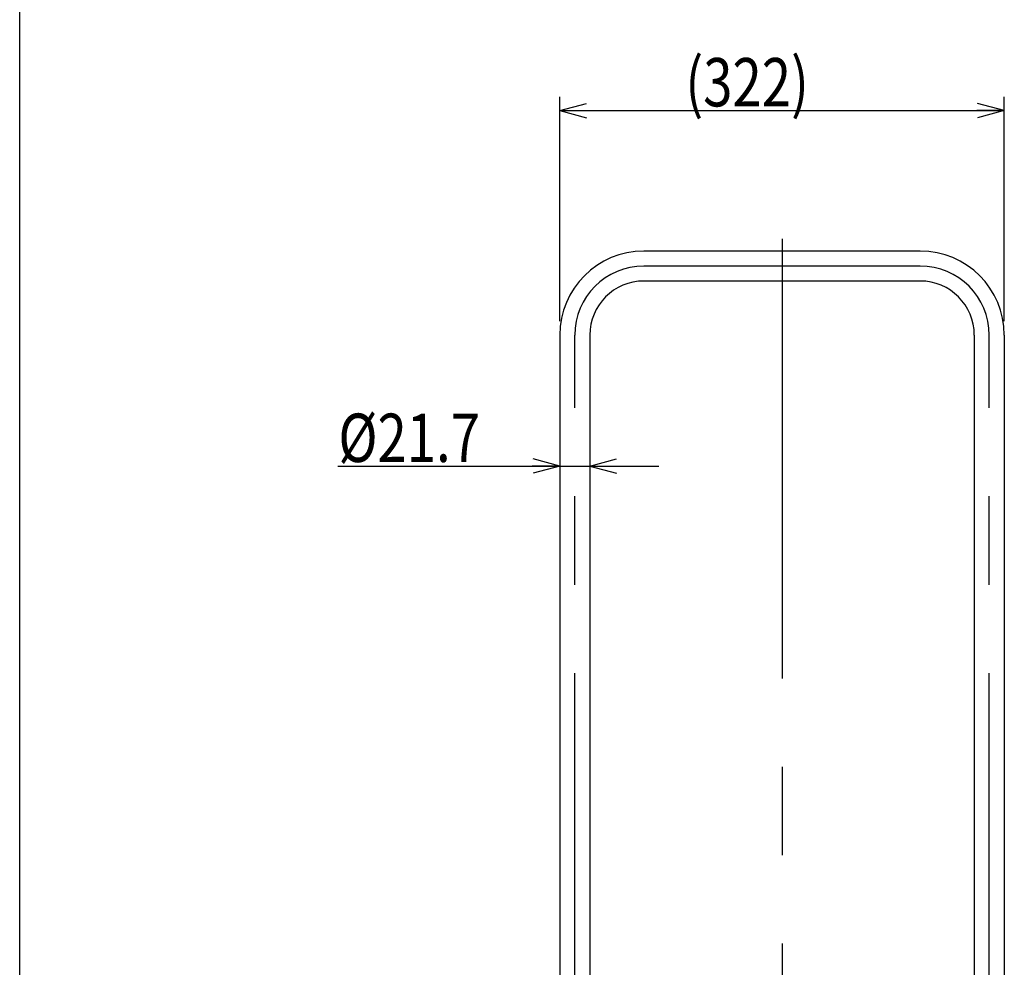
# Model space of a CAD drawing. Units: millimetres. Extents: x 23 to 409, y 10 to 247.
# Drawn here: x 23 to 94, y 85 to 154 of the extents above; entities that cross this region are included whole.
import ezdxf

# ---------------------------------------------------------------- set-up
doc = ezdxf.new("R2010")
doc.units = ezdxf.units.MM
doc.linetypes.add('CENTER', pattern=[51, 31.8, -6.4, 6.4, -6.4])
doc.styles.add('ED_VECTOR', font='MONOTXT.SHX', dxfattribs={"bigfont": 'BIGFONT.SHX'})
doc.dimstyles.new('EDDIMINFO', dxfattribs={"dimtxt": 3.5, "dimasz": 2, "dimexe": 1, "dimexo": 1, "dimgap": 0.3, "dimtad": 1, "dimdec": 1, "dimdsep": 46, "dimtxsty": 'ED_VECTOR', "dimblk1": 'EDTIP_ARROW_S', "dimblk2": 'EDTIP_ARROW_E', "dimsah": 1, "dimcen": 2.5, "dimdle": 5, "dimclrd": 5, "dimclre": 5, "dimclrt": 3, "dimadec": 1, "dimazin": 0, "dimtfac": 1, "dimtmove": 0, "dimatfit": 3, "dimldrblk": 'EDTIP_ARROW_S', "dimfxl": 1, "dimarcsym": 0})

# ---------------------------------------------------------------- blocks, each defined once
blk = doc.blocks.new('BLKF025')
at = {"color": 3, "linetype": 'Continuous', "lineweight": -3}
for p, q in [((87.770123, 137.287191), (67.770123, 137.287191)), ((87.770123, 135.117191), (67.770123, 135.117191)), ((61.685123, 131.202191), (61.685123, 78.902191)), ((63.855123, 131.202191), (63.855123, 78.902191)), ((91.685123, 131.202191), (91.685123, 78.902191)), ((93.855123, 131.202191), (93.855123, 78.902191)), ((61.685123, 78.102191), (61.685123, 76.202191)), ((63.855123, 78.102191), (63.855123, 76.202191)), ((91.685123, 78.102191), (91.685123, 76.202191)), ((93.855123, 78.102191), (93.855123, 76.202191)), ((63.855123, 76.202191), (61.685123, 76.202191)), ((93.855123, 76.202191), (91.685123, 76.202191))]:
    blk.add_line(p, q, dxfattribs=at)
at = {"color": 5, "linetype": 'CENTER', "lineweight": -3}
for p, q in [((87.770123, 136.202191), (67.770123, 136.202191)), ((62.770123, 74.938628), (62.770123, 131.202191)), ((92.770123, 74.938628), (92.770123, 131.202191))]:
    blk.add_line(p, q, dxfattribs=at)
at = {"color": 3, "linetype": 'Continuous', "lineweight": -3}
for centre, radius, start, end in [((67.770123, 131.202191), 6.085, 90, 180), ((87.770123, 131.202191), 6.085, 0, 90), ((67.770123, 131.202191), 3.915, 90, 180), ((87.770123, 131.202191), 3.915, 0, 90)]:
    blk.add_arc(centre, radius, start, end, dxfattribs=at)
at = {"color": 5, "linetype": 'CENTER', "lineweight": -3}
for centre, start, end in [((67.770123, 131.202191), 90, 180), ((87.770123, 131.202191), 0, 90)]:
    blk.add_arc(centre, 5, start, end, dxfattribs=at)
blk = doc.blocks.new('EDTIP_ARROW_S')
at = {"color": 0, "linetype": 'Continuous', "lineweight": -2}
for q in [(-1, 0), (-0.965926, 0.258819), (-0.965926, -0.258819)]:
    blk.add_line((0, 0), q, dxfattribs=at)
blk = doc.blocks.new('EDTIP_ARROW_E')
at = {"color": 0, "linetype": 'Continuous', "lineweight": -2}
for q in [(-1, 0), (-0.965926, 0.258819), (-0.965926, -0.258819)]:
    blk.add_line((0, 0), q, dxfattribs=at)
blk = doc.blocks.new('*D58')
at = {"color": 5, "linetype": 'Continuous', "lineweight": -3}
for p, q in [((61.685123, 132.202191), (61.685123, 148.45581)), ((93.855123, 132.202191), (93.855123, 148.45581)), ((61.685123, 147.45581), (93.855123, 147.45581))]:
    blk.add_line(p, q, dxfattribs=at)
at = {"color": 5, "linetype": 'Continuous', "lineweight": -3, "xscale": 2, "yscale": 2, "rotation": 180}
blk.add_blockref('EDTIP_ARROW_S', (61.685123, 147.45581), dxfattribs=at)
at = {"color": 5, "linetype": 'Continuous', "lineweight": -3, "xscale": 2, "yscale": 2}
blk.add_blockref('EDTIP_ARROW_E', (93.855123, 147.45581), dxfattribs=at)
at = {"color": 3, "linetype": 'Continuous', "lineweight": -3, "style": 'ED_VECTOR', "width": 0.8}
blk.add_text('(322)', height=3.5, dxfattribs=at).set_placement((70.770123, 147.755811))
blk = doc.blocks.new('*D59')
at = {"color": 5, "linetype": 'Continuous', "lineweight": -3}
for p, q in [((61.685123, 130.202191), (61.685123, 120.719304)), ((63.855123, 130.202191), (63.855123, 120.719304)), ((45.620857, 121.719304), (61.685123, 121.719304)), ((61.685123, 121.719304), (63.855123, 121.719304)), ((63.855123, 121.719304), (68.855123, 121.719304))]:
    blk.add_line(p, q, dxfattribs=at)
at = {"color": 5, "linetype": 'Continuous', "lineweight": -3, "xscale": 2, "yscale": 2}
blk.add_blockref('EDTIP_ARROW_E', (61.685123, 121.719304), dxfattribs=at)
at = {"color": 5, "linetype": 'Continuous', "lineweight": -3, "xscale": 2, "yscale": 2, "rotation": 180}
blk.add_blockref('EDTIP_ARROW_S', (63.855123, 121.719304), dxfattribs=at)
at = {"color": 3, "linetype": 'Continuous', "lineweight": -3, "style": 'ED_VECTOR', "width": 0.8}
blk.add_text('%%c21.7', height=3.5, dxfattribs=at).set_placement((45.652991, 122.019299))

msp = doc.modelspace()

# ---------------------------------------------------------------- linework, layer by layer
at = {"color": 7, "linetype": 'Continuous', "lineweight": -3}
msp.add_line((22.593137, 9.606618), (22.593137, 246.606618), dxfattribs=at)
at = {"color": 7, "linetype": 'CENTER', "lineweight": -3}
msp.add_line((77.770123, 138.160097), (77.770123, 57.161813), dxfattribs=at)

# ---------------------------------------------------------------- block references
msp.add_blockref('BLKF025', (0, 0))

# ---------------------------------------------------------------- dimensions: what is measured, and where the dimension line sits
at = {"lineweight": -3}
dim = msp.add_aligned_dim(p1=(61.685123, 132.102191), p2=(93.855123, 132.102191), distance=15.353619, dimstyle='EDDIMINFO', override={"dimblk1": 'EDTIP_ARROW_S', "dimblk2": 'EDTIP_ARROW_E', "dimsah": 1}, dxfattribs=at)
dim.commit()
dim.dimension.update_dxf_attribs({"geometry": '*D58', "text_midpoint": (77.770123, 147.755811)})
dim = msp.add_aligned_dim(p1=(61.685123, 130.302191), p2=(63.855123, 130.302191), distance=-8.582887, dimstyle='EDDIMINFO', dxfattribs=at)
dim.commit()
dim.dimension.update_dxf_attribs({"geometry": '*D59', "text_midpoint": (52.652991, 122.019299)})

doc.saveas('drawing.dxf')
